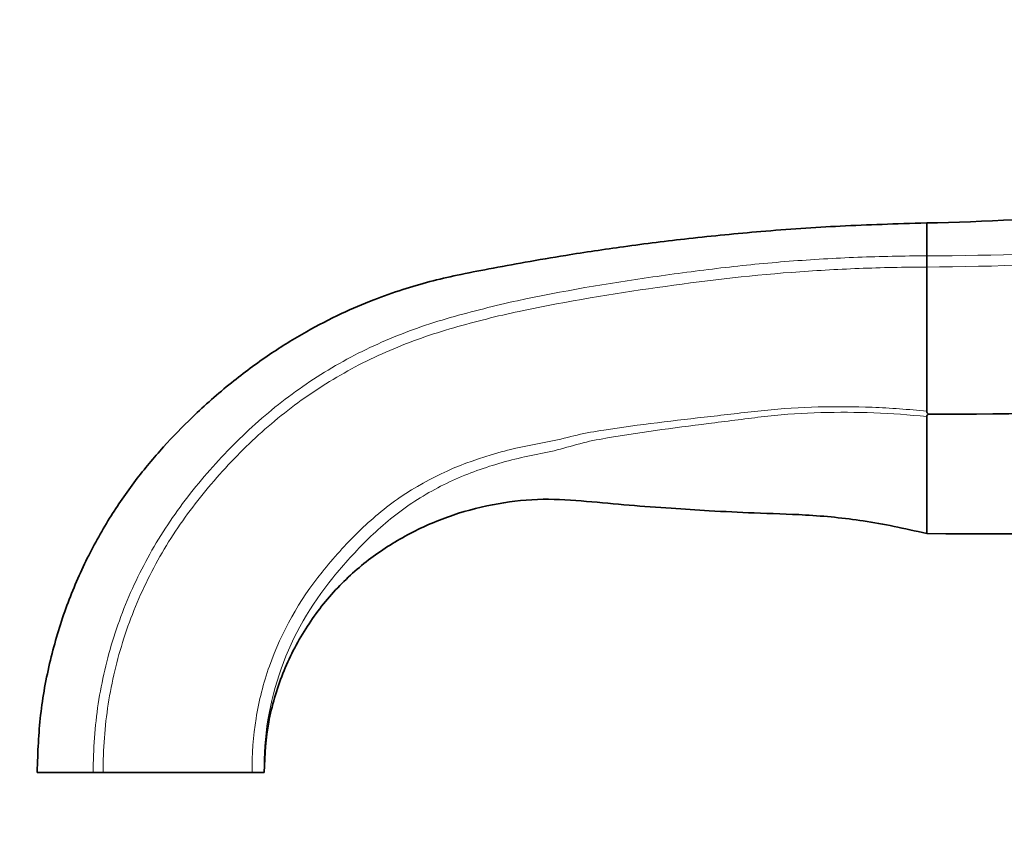
# Model space of a CAD drawing. Units: millimetres. Extents: x 0 to 1478, y 0 to 1758.
# Drawn here: x 64 to 146, y 1077 to 1145 of the extents above; entities that cross this region are included whole.
import ezdxf
from ezdxf import colors
from ezdxf.entities.mleader import LeaderData, LeaderLine
from ezdxf.math import Vec2, Vec3

# ---------------------------------------------------------------- set-up
doc = ezdxf.new("R2010")
doc.units = ezdxf.units.MM
doc.layers.add('DV7_Défaut', color=7, linetype='Continuous')
doc.layers.add('Défaut', color=7, linetype='Continuous')

# ---------------------------------------------------------------- blocks, each defined once
blk = doc.blocks.new('_DOT')
at = {"color": 0}
blk.add_line((0, 0), (-1, 0), dxfattribs=at)
at = {"color": 0, "const_width": 0.333}
blk.add_lwpolyline([(-0.1665, 0, 1), (0.1665, 0, 1)], format="xyb", close=True, dxfattribs=at)
blk = doc.blocks.new('SE6')
at = {"layer": 'DV7_Défaut', "color": 7, "linetype": 'Continuous', "lineweight": 35}
for p, q in [((139.974, 1125.389), (139.974, 1128.14)), ((139.974, 1125.389), (139.974, 1125.388)), ((139.974, 1124.45), (139.974, 1124.452)), ((139.974, 1124.45), (139.974, 1112.374)), ((139.974, 1111.926), (139.974, 1102.14)), ((70.17, 1082.14), (65.474, 1082.14)), ((70.998, 1082.14), (70.17, 1082.14)), ((70.998, 1082.14), (83.474, 1082.14)), ((84.474, 1082.14), (83.474, 1082.14))]:
    blk.add_line(p, q, dxfattribs=at)
for points, knots in [([(139.974, 1128.14), (149.758, 1128.33), (160.779, 1129.354), (172.882, 1131.488), (175.367, 1131.973), (176.719, 1132.251), (177.019, 1132.313), (177.544, 1132.423), (178.593, 1132.646), (180.685, 1133.105), (182.766, 1133.594), (184.391, 1133.996), (184.997, 1134.144), (185.808, 1134.373), (187.065, 1134.966), (188.261, 1136.029), (188.913, 1136.934), (189.227, 1137.484), (189.635, 1138.339), (189.921, 1139.4), (189.979, 1140.384), (189.974, 1141.008), (189.974, 1142.525), (189.974, 1143.915), (189.974, 1145.14)], [0, 0, 0, 0, 0.5, 0.5625, 0.625, 0.628906, 0.632812, 0.640625, 0.65625, 0.6875, 0.75, 0.765625, 0.773438, 0.78125, 0.8125, 0.84375, 0.859375, 0.867188, 0.875, 0.90625, 0.921875, 0.929688, 0.9375, 1, 1, 1, 1]), ([(139.974, 1128.14), (137.321, 1128.067), (133.032, 1127.938), (126.258, 1127.47), (120.237, 1126.882), (114.779, 1126.201), (110.217, 1125.519), (106.458, 1124.885), (103.43, 1124.319), (100.762, 1123.809), (98.354, 1123.249), (96.02, 1122.57), (93.542, 1121.691), (90.834, 1120.532), (87.905, 1119.025), (84.812, 1117.105), (81.606, 1114.727), (78.647, 1112.122), (75.982, 1109.373), (73.632, 1106.565), (71.44, 1103.378), (69.462, 1099.801), (67.779, 1095.824), (66.493, 1091.527), (65.639, 1086.836), (65.527, 1083.903), (65.474, 1082.14)], [0, 0, 0, 0, 0.073507, 0.14118, 0.202904, 0.258668, 0.308492, 0.343469, 0.374769, 0.40234, 0.426203, 0.450034, 0.476342, 0.506257, 0.539702, 0.576581, 0.617025, 0.661154, 0.696514, 0.733556, 0.772584, 0.814127, 0.857914, 0.903696, 0.951182, 1, 1, 1, 1]), ([(139.974, 1124.452), (139.972, 1124.656), (139.972, 1124.857), (139.975, 1125.106), (139.976, 1125.18), (139.978, 1125.304), (139.979, 1125.353), (139.974, 1125.388)], [0, 0, 0, 0, 0.5, 0.5, 0.75, 0.75, 1, 1, 1, 1]), ([(140.13, 1112.139), (154.418, 1112.023), (170.808, 1113.223), (189.012, 1116.367), (193.006, 1116.96), (195.25, 1117.244), (195.801, 1117.255), (196.683, 1117.337), (197.788, 1117.566), (198.621, 1117.831), (198.976, 1117.961)], [0, 0, 0, 0, 0.747661, 0.841459, 0.935257, 0.94112, 0.946982, 0.958707, 0.982156, 1, 1, 1, 1]), ([(139.974, 1112.374), (139.974, 1112.325), (139.997, 1112.28), (140.056, 1112.202), (140.092, 1112.169), (140.13, 1112.139)], [0, 0, 0, 0, 0.5, 0.5, 1, 1, 1, 1]), ([(140.13, 1112.139), (140.09, 1112.113), (140.053, 1112.083), (139.995, 1112.013), (139.974, 1111.971), (139.974, 1111.926)], [0, 0, 0, 0, 0.5, 0.5, 1, 1, 1, 1]), ([(198.974, 1107.276), (198.914, 1107.266), (196.598, 1106.876), (176.882, 1103.301), (157.145, 1101.865), (139.974, 1102.14)], [0, 0, 0, 0, 0.002921, 0.113708, 1, 1, 1, 1]), ([(84.474, 1082.14), (84.547, 1083.683), (84.706, 1086.305), (85.933, 1090.464), (87.834, 1094.196), (90.354, 1097.465), (93.332, 1100.149), (96.677, 1102.232), (100.271, 1103.773), (104.031, 1104.72), (107.804, 1105.116), (111.476, 1104.844), (115.041, 1104.503), (118.466, 1104.251), (121.948, 1104.033), (125.701, 1103.828), (129.99, 1103.738), (134.931, 1103.252), (138.035, 1102.576), (139.974, 1102.14)], [0, 0, 0, 0, 0.061461, 0.123439, 0.184789, 0.244815, 0.302909, 0.359421, 0.416617, 0.473415, 0.528631, 0.581878, 0.634234, 0.685537, 0.732229, 0.787029, 0.849897, 0.920913, 1, 1, 1, 1])]:
    blk.add_open_spline(points, degree=3, knots=knots, dxfattribs=at)
at = {"layer": 'DV7_Défaut', "color": 7, "linetype": 'Continuous', "lineweight": 18}
for points, knots in [([(139.974, 1125.388), (145.697, 1125.404), (151.418, 1125.607), (159.971, 1126.195), (162.818, 1126.439), (168.505, 1127.021), (171.343, 1127.373), (175.599, 1127.929), (177.018, 1128.102), (179.152, 1128.304), (179.864, 1128.363), (180.755, 1128.424), (180.934, 1128.435), (181.29, 1128.46), (181.465, 1128.486), (181.828, 1128.449), (182.012, 1128.424), (182.37, 1128.423), (182.547, 1128.431), (184.148, 1128.509), (185.55, 1128.779), (188.318, 1129.513), (189.66, 1130), (191.298, 1130.714), (191.633, 1130.844), (192.293, 1131.122), (192.599, 1131.3), (193.493, 1131.878), (194.048, 1132.353), (195.497, 1133.934), (196.226, 1135.211), (197.063, 1137.941), (197.238, 1139.383), (197.374, 1142.261), (197.417, 1143.71), (197.435, 1145.14)], [0, 0, 0, 0, 0.25, 0.25, 0.375, 0.375, 0.5, 0.5, 0.5625, 0.5625, 0.59375, 0.59375, 0.601562, 0.601562, 0.609375, 0.609375, 0.617187, 0.617187, 0.625, 0.625, 0.6875, 0.6875, 0.75, 0.75, 0.765625, 0.765625, 0.78125, 0.78125, 0.8125, 0.8125, 0.875, 0.875, 0.9375, 0.9375, 1, 1, 1, 1]), ([(197.435, 1145.14), (197.421, 1143.707), (197.386, 1142.273), (197.276, 1139.41), (197.136, 1137.968), (196.376, 1135.229), (195.7, 1133.927), (194.318, 1132.294), (193.784, 1131.796), (192.633, 1130.965), (191.993, 1130.653), (190.039, 1129.752), (188.72, 1129.212), (186.009, 1128.394), (184.629, 1128.074), (183.022, 1127.932), (182.842, 1127.92), (182.48, 1127.907), (182.294, 1127.922), (181.968, 1127.785), (181.776, 1127.819), (181.409, 1127.843), (181.229, 1127.833), (180.329, 1127.75), (179.61, 1127.676), (177.454, 1127.434), (176.019, 1127.244), (171.718, 1126.642), (168.847, 1126.261), (163.092, 1125.626), (160.208, 1125.36), (151.549, 1124.711), (145.767, 1124.482), (139.974, 1124.45)], [0, 0, 0, 0, 0.0625, 0.0625, 0.125, 0.125, 0.1875, 0.1875, 0.21875, 0.21875, 0.25, 0.25, 0.3125, 0.3125, 0.375, 0.375, 0.382812, 0.382812, 0.390625, 0.390625, 0.398437, 0.398437, 0.40625, 0.40625, 0.4375, 0.4375, 0.5, 0.5, 0.625, 0.625, 0.75, 0.75, 1, 1, 1, 1]), ([(70.17, 1082.14), (70.167, 1083.095), (70.2, 1084.076), (70.341, 1085.991), (70.448, 1086.942), (70.879, 1089.774), (71.312, 1091.635), (72.474, 1095.301), (73.209, 1097.113), (74.926, 1100.553), (75.911, 1102.198), (78.129, 1105.338), (79.37, 1106.84), (81.977, 1109.683), (83.358, 1111.019), (86.31, 1113.482), (87.885, 1114.625), (91.184, 1116.655), (92.891, 1117.536), (96.406, 1119.056), (98.216, 1119.693), (101.002, 1120.48), (101.937, 1120.732), (103.812, 1121.2), (104.75, 1121.431), (109.455, 1122.443), (113.239, 1123.072), (118.931, 1123.894), (120.831, 1124.145), (124.637, 1124.598), (126.545, 1124.786), (130.369, 1125.079), (132.284, 1125.191), (135.163, 1125.306), (136.124, 1125.336), (138.048, 1125.376), (139.026, 1125.387), (139.974, 1125.389)], [0, 0, 0, 0, 0.03125, 0.03125, 0.0625, 0.0625, 0.125, 0.125, 0.1875, 0.1875, 0.25, 0.25, 0.3125, 0.3125, 0.375, 0.375, 0.4375, 0.4375, 0.5, 0.5, 0.5625, 0.5625, 0.59375, 0.59375, 0.625, 0.625, 0.75, 0.75, 0.8125, 0.8125, 0.875, 0.875, 0.9375, 0.9375, 0.96875, 0.96875, 1, 1, 1, 1]), ([(139.974, 1124.452), (138.098, 1124.447), (136.195, 1124.407), (132.423, 1124.258), (130.539, 1124.15), (124.891, 1123.725), (121.135, 1123.271), (113.643, 1122.202), (109.896, 1121.584), (104.347, 1120.43), (102.52, 1119.973), (98.889, 1118.948), (97.095, 1118.354), (93.584, 1116.879), (91.872, 1116.014), (88.635, 1114.068), (87.096, 1112.979), (84.167, 1110.59), (82.771, 1109.272), (80.18, 1106.486), (78.968, 1105.031), (76.762, 1101.962), (75.774, 1100.344), (74.042, 1096.93), (73.314, 1095.16), (72.154, 1091.565), (71.718, 1089.73), (71.281, 1086.92), (71.172, 1085.974), (71.029, 1084.062), (70.995, 1083.085), (70.998, 1082.14)], [0, 0, 0, 0, 0.0625, 0.0625, 0.125, 0.125, 0.25, 0.25, 0.375, 0.375, 0.4375, 0.4375, 0.5, 0.5, 0.5625, 0.5625, 0.625, 0.625, 0.6875, 0.6875, 0.75, 0.75, 0.8125, 0.8125, 0.875, 0.875, 0.9375, 0.9375, 0.96875, 0.96875, 1, 1, 1, 1]), ([(83.474, 1082.14), (83.457, 1083.643), (83.564, 1085.168), (84.046, 1088.135), (84.42, 1089.602), (85.939, 1093.909), (87.434, 1096.539), (90.287, 1100.095), (91.305, 1101.212), (93.454, 1103.332), (94.624, 1104.316), (98.387, 1106.889), (101.131, 1108.082), (104.783, 1109.095), (105.524, 1109.273), (107.006, 1109.582), (107.75, 1109.701), (109.232, 1110.02), (109.971, 1110.207), (111.451, 1110.56), (112.195, 1110.681), (115.919, 1111.268), (118.909, 1111.596), (123.393, 1112.114), (124.888, 1112.291), (127.88, 1112.608), (129.382, 1112.697), (132.394, 1112.773), (133.904, 1112.764), (136.175, 1112.676), (136.934, 1112.634), (138.452, 1112.524), (139.234, 1112.453), (139.974, 1112.374)], [0, 0, 0, 0, 0.0625, 0.0625, 0.125, 0.125, 0.25, 0.25, 0.3125, 0.3125, 0.375, 0.375, 0.5, 0.5, 0.53125, 0.53125, 0.5625, 0.5625, 0.59375, 0.59375, 0.625, 0.625, 0.75, 0.75, 0.8125, 0.8125, 0.875, 0.875, 0.9375, 0.9375, 0.96875, 0.96875, 1, 1, 1, 1]), ([(139.974, 1111.926), (138.515, 1112.082), (137.022, 1112.186), (134.068, 1112.295), (132.591, 1112.301), (129.634, 1112.218), (128.156, 1112.13), (125.197, 1111.798), (123.717, 1111.602), (119.281, 1111.038), (116.321, 1110.675), (112.654, 1110.038), (111.919, 1109.919), (110.474, 1109.546), (109.756, 1109.332), (108.311, 1108.952), (107.577, 1108.828), (106.118, 1108.525), (105.395, 1108.353), (103.255, 1107.768), (101.864, 1107.285), (99.169, 1106.09), (97.852, 1105.366), (95.403, 1103.692), (94.276, 1102.748), (92.181, 1100.678), (91.173, 1099.588), (88.369, 1096.144), (86.91, 1093.613), (84.911, 1088.027), (84.44, 1085.102), (84.474, 1082.14)], [0, 0, 0, 0, 0.0625, 0.0625, 0.125, 0.125, 0.1875, 0.1875, 0.25, 0.25, 0.375, 0.375, 0.40625, 0.40625, 0.4375, 0.4375, 0.46875, 0.46875, 0.5, 0.5, 0.5625, 0.5625, 0.625, 0.625, 0.6875, 0.6875, 0.75, 0.75, 0.875, 0.875, 1, 1, 1, 1])]:
    blk.add_open_spline(points, degree=3, knots=knots, dxfattribs=at)

msp = doc.modelspace()

# ---------------------------------------------------------------- block references
at = {"layer": 'Défaut'}
msp.add_blockref('SE6', (0, 0), dxfattribs=at)

# ---------------------------------------------------------------- leaders
at = {"layer": 'Défaut', "color": 7, "linetype": 'Continuous', "lineweight": 18}
ml = msp.add_multileader_mtext('Standard', dxfattribs=at)
ml.set_content('{\\pxsm0.9;\\fSolid Edge ISO|b1||i0||c0|p34;\\W1.;17/03/2023\\P}', color=256)
ml.set_leader_properties()
ml.set_arrow_properties(name='DOT')
ml.build(insert=Vec2(0, 0))
ml.multileader.update_dxf_attribs({"leader_type": 0, "dogleg_length": 0, "arrow_head_size": 12})
ctx = ml.context
ctx.base_point, ctx.char_height, ctx.arrow_head_size, ctx.landing_gap_size = Vec3(1390.407, 1750.708), 12, 12, 4.2
notes = []
notes.append((ctx, [(0, (0, 0, 0), (0, 0), (1, 0), 1, [])]))
ctx.mtext.insert = Vec3(1392.407, 1756.828)
ml = msp.add_multileader_mtext('Standard', dxfattribs=at)
ml.set_content('{\\pxsm0.9;\\fArial|b1||i0||c0|p34;\\W1.;13G/US\\P}', color=256)
ml.set_leader_properties()
ml.set_arrow_properties(name='DOT')
ml.build(insert=Vec2(0, 0))
ml.multileader.update_dxf_attribs({"leader_type": 0, "dogleg_length": 0, "arrow_head_size": 12})
ctx = ml.context
ctx.base_point, ctx.char_height, ctx.arrow_head_size, ctx.landing_gap_size = Vec3(24.31, 1749.458), 12, 12, 4.2
notes.append((ctx, [(0, (0, 0, 0), (0, 0), (1, 0), 1, [])]))
ctx.mtext.insert = Vec3(26.31, 1755.572)
for ctx, leaders in notes:
    for number, flags, end, landing, length, lines in leaders:
        leader = LeaderData()
        leader.index, (leader.has_last_leader_line, leader.has_dogleg_vector, leader.attachment_direction) = number, flags
        leader.last_leader_point, leader.dogleg_vector, leader.dogleg_length = Vec3(end), Vec3(landing), length
        for number, points, colour, breaks in lines:
            line = LeaderLine()
            line.index, line.vertices, line.color, line.breaks = number, Vec3.list(points), colors.encode_raw_color(colour), breaks
            leader.lines.append(line)
        ctx.leaders.append(leader)

doc.saveas('drawing.dxf')
